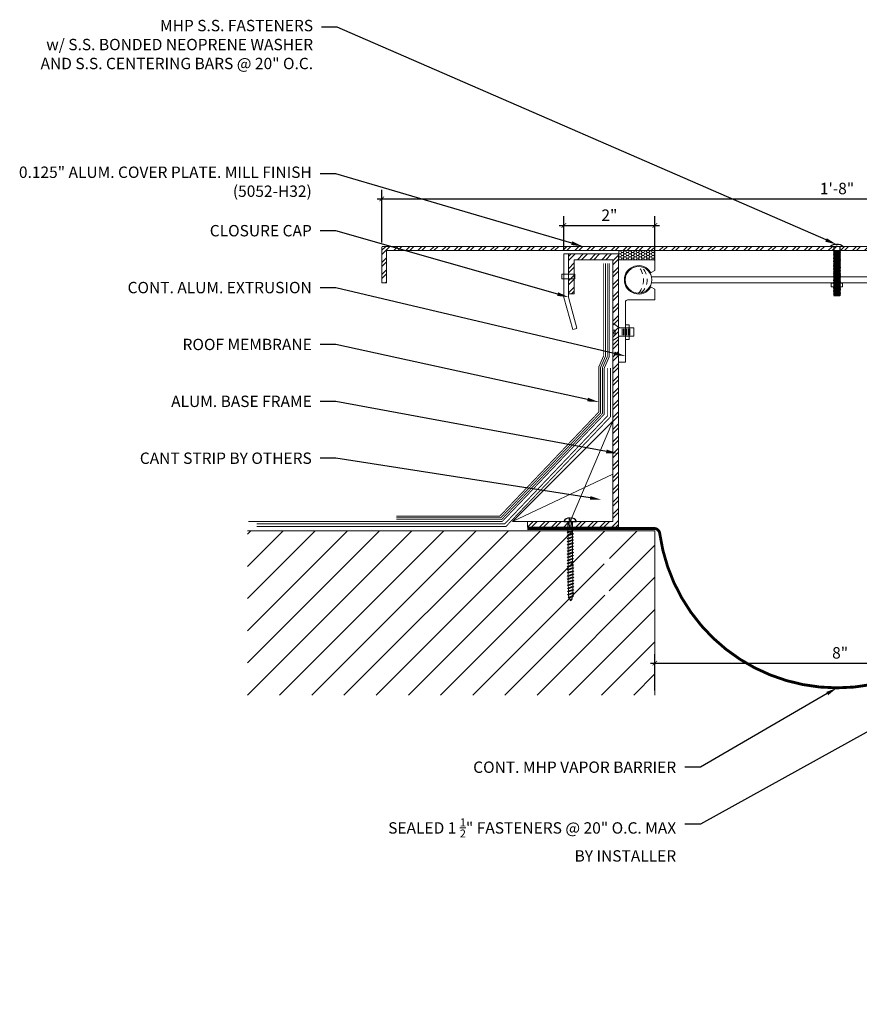
# Model space of a CAD drawing. Units: inches. Extents: x -6.5 to 24.9, y -6.8 to 14.8.
# Drawn here: x -6.5 to 11.9, y -6.8 to 14.8 of the extents above; entities that cross this region are included whole.
import ezdxf
from ezdxf import colors
from ezdxf.entities.mleader import LeaderData, LeaderLine
from ezdxf.math import Vec2, Vec3

# ---------------------------------------------------------------- set-up
doc = ezdxf.new("R2010")
doc.units = ezdxf.units.IN
doc.header["$MEASUREMENT"] = 0
doc.linetypes.add('DASHED2', pattern=[0.375, 0.25, -0.125])
doc.layers.add('ANCHORS', color=7, linetype='Continuous')
doc.layers.add('PW-Screws', color=8, linetype='Continuous')
for name, color, linetype, lineweight in [('Dim - Thin', 1, 'Continuous', 5), ('Hatch - Medium', 5, 'Continuous', 9), ('Object - Regular', 250, 'Continuous', 15)]:
    doc.layers.add(name, color=color, linetype=linetype, lineweight=lineweight)
doc.styles.add('ARCHITXT', font='arial-narrow_[allfont.net].ttf')
doc.dimstyles.new('002', dxfattribs={"dimscale": 2, "dimtxt": 0.125, "dimasz": 0.05, "dimexe": 0.1, "dimexo": 0.05, "dimgap": 0.05, "dimtad": 1, "dimdec": 4, "dimzin": 3, "dimdsep": 46, "dimlunit": 4, "dimtxsty": 'ARCHITXT', "dimblk1": 'ARCHTICK', "dimblk2": 'ARCHTICK', "dimsah": 1, "dimcen": 0.05, "dimdle": 0.05, "dimclrd": 256, "dimclre": 256, "dimclrt": 256, "dimadec": 0, "dimazin": 0, "dimtfac": 0.7, "dimtdec": 4, "dimtofl": 0, "dimtmove": 0, "dimatfit": 3, "dimldrblk": 'ARCHTICK', "dimfxl": 1, "dimtfillclr": 7, "dimfrac": 1, "dimtolj": 1, "dimtzin": 0, "dimarcsym": 0})
pattern_1 = [(45, (1.11642, 3.07473), (-0.1325825, 0.1325825), []), (45, (1.20481, 3.07473), (-0.1325825, 0.1325825), [])]

# ---------------------------------------------------------------- blocks, each defined once
blk = doc.blocks.new('_ArchTick')
at = {"color": 0, "linetype": 'ByBlock', "const_width": 0.15}
blk.add_lwpolyline([(-0.5, -0.5), (0.5, 0.5)], dxfattribs=at)
blk = doc.blocks.new('*D92')
at = {"layer": 'Defpoints', "color": 0, "transparency": 16777216}
for p in [(7.451, 10.321), (5.451, 9.693), (7.451, 9.447)]:
    blk.add_point(p, dxfattribs=at)
at = {"layer": 'Dim - Thin', "lineweight": -2, "transparency": 16777216}
for p, q in [((5.451, 9.793), (5.451, 10.521)), ((7.451, 9.547), (7.451, 10.521)), ((5.351, 10.321), (7.551, 10.321))]:
    blk.add_line(p, q, dxfattribs=at)
at = {"layer": 'Dim - Thin', "lineweight": -2, "transparency": 16777216, "xscale": 0.1, "yscale": 0.1, "zscale": 0.1, "rotation": 180}
blk.add_blockref('_ArchTick', (5.451, 10.321), dxfattribs=at)
at = {"layer": 'Dim - Thin', "lineweight": -2, "transparency": 16777216, "xscale": 0.1, "yscale": 0.1, "zscale": 0.1}
blk.add_blockref('_ArchTick', (7.451, 10.321), dxfattribs=at)
at = {"layer": 'Dim - Thin', "transparency": 16777216, "insert": (6.451, 10.546), "char_height": 0.25, "attachment_point": 5, "style": 'ARCHITXT'}
blk.add_mtext('\\A1;2"', dxfattribs=at)
blk = doc.blocks.new('*D93')
at = {"layer": 'Defpoints', "color": 0, "transparency": 16777216}
for p in [(21.452, 10.904), (1.451, 9.843), (21.452, 9.843)]:
    blk.add_point(p, dxfattribs=at)
at = {"layer": 'Dim - Thin', "lineweight": -2, "transparency": 16777216}
for p, q in [((1.451, 9.943), (1.451, 11.104)), ((21.452, 9.943), (21.452, 11.104)), ((1.351, 10.904), (21.552, 10.904))]:
    blk.add_line(p, q, dxfattribs=at)
at = {"layer": 'Dim - Thin', "lineweight": -2, "transparency": 16777216, "xscale": 0.1, "yscale": 0.1, "zscale": 0.1, "rotation": 180}
blk.add_blockref('_ArchTick', (1.451, 10.904), dxfattribs=at)
at = {"layer": 'Dim - Thin', "lineweight": -2, "transparency": 16777216, "xscale": 0.1, "yscale": 0.1, "zscale": 0.1}
blk.add_blockref('_ArchTick', (21.452, 10.904), dxfattribs=at)
at = {"layer": 'Dim - Thin', "transparency": 16777216, "insert": (11.451, 11.132), "char_height": 0.25, "attachment_point": 5, "style": 'ARCHITXT'}
blk.add_mtext('\\A1;1\'-8"', dxfattribs=at)
blk = doc.blocks.new('*D94')
at = {"layer": 'Defpoints', "color": 0, "transparency": 16777216}
for p in [(15.451, 0.7), (7.451, 0), (15.451, 0)]:
    blk.add_point(p, dxfattribs=at)
at = {"layer": 'Dim - Thin', "lineweight": -2, "transparency": 16777216}
for p, q in [((7.451, 0.1), (7.451, 0.9)), ((15.451, 0.1), (15.451, 0.9)), ((7.351, 0.7), (15.551, 0.7))]:
    blk.add_line(p, q, dxfattribs=at)
at = {"layer": 'Dim - Thin', "lineweight": -2, "transparency": 16777216, "xscale": 0.1, "yscale": 0.1, "zscale": 0.1, "rotation": 180}
blk.add_blockref('_ArchTick', (7.451, 0.7), dxfattribs=at)
at = {"layer": 'Dim - Thin', "lineweight": -2, "transparency": 16777216, "xscale": 0.1, "yscale": 0.1, "zscale": 0.1}
blk.add_blockref('_ArchTick', (15.451, 0.7), dxfattribs=at)
at = {"layer": 'Dim - Thin', "transparency": 16777216, "insert": (11.519, 0.928), "char_height": 0.25, "attachment_point": 5, "style": 'ARCHITXT'}
blk.add_mtext('\\A1;8"', dxfattribs=at)
blk = doc.blocks.new('small screw')
for p, q in [((22.075, 7.946), (21.984, 7.946)), ((22.075, 7.927), (21.984, 7.927)), ((22.075, 7.905), (21.984, 7.905)), ((22.075, 7.883), (21.984, 7.883)), ((22.075, 7.86), (21.984, 7.86)), ((22.075, 7.838), (21.984, 7.838))]:
    blk.add_line(p, q)
blk.add_lwpolyline([(21.969, 7.985), (21.908, 8.077), (22.004, 8.077), (22.004, 8.045), (22.057, 8.045), (22.057, 8.077), (22.153, 8.077), (22.091, 7.985), (22.091, 7.781), (21.97, 7.781), (21.97, 7.985)])
blk = doc.blocks.new('wood screw #3')
at = {"layer": 'PW-Screws', "lineweight": 9}
for p, q in [((80.753, 15.156), (80.766, 15.155)), ((80.766, 15.155), (80.892, 15.145)), ((80.767, 15.105), (80.766, 15.155)), ((80.88, 15.18), (80.858, 15.18)), ((80.892, 15.201), (80.88, 15.18)), ((80.88, 15.18), (80.915, 15.082)), ((80.892, 15.201), (80.904, 15.18)), ((80.927, 15.06), (80.892, 15.201)), ((80.948, 15.18), (80.904, 15.18)), ((80.904, 15.18), (80.938, 15.082)), ((80.96, 15.202), (80.948, 15.18)), ((80.948, 15.18), (80.983, 15.082)), ((80.96, 15.202), (80.972, 15.181)), ((80.995, 15.061), (80.96, 15.202)), ((81.017, 15.181), (80.972, 15.181)), ((80.972, 15.181), (81.007, 15.082)), ((81.028, 15.202), (81.017, 15.181)), ((81.017, 15.181), (81.052, 15.083)), ((81.028, 15.202), (81.04, 15.181)), ((81.064, 15.061), (81.028, 15.202)), ((81.04, 15.181), (81.075, 15.083)), ((81.085, 15.181), (81.04, 15.181)), ((81.097, 15.203), (81.085, 15.181)), ((81.085, 15.181), (81.12, 15.083)), ((81.097, 15.203), (81.109, 15.182)), ((81.132, 15.062), (81.097, 15.203)), ((81.154, 15.182), (81.109, 15.182)), ((81.109, 15.182), (81.144, 15.083)), ((81.165, 15.203), (81.154, 15.182)), ((81.154, 15.182), (81.188, 15.084)), ((81.2, 15.062), (81.165, 15.203)), ((81.165, 15.203), (81.177, 15.182)), ((81.222, 15.182), (81.177, 15.182)), ((81.177, 15.182), (81.212, 15.084)), ((81.234, 15.204), (81.222, 15.182)), ((81.222, 15.182), (81.257, 15.084)), ((81.234, 15.204), (81.246, 15.183)), ((81.269, 15.063), (81.234, 15.204)), ((81.29, 15.183), (81.246, 15.183)), ((81.246, 15.183), (81.28, 15.084)), ((81.302, 15.204), (81.29, 15.183)), ((81.29, 15.183), (81.325, 15.085)), ((81.302, 15.204), (81.314, 15.183)), ((81.337, 15.063), (81.302, 15.204)), ((81.359, 15.183), (81.314, 15.183)), ((81.314, 15.183), (81.349, 15.085)), ((81.37, 15.205), (81.359, 15.183)), ((81.359, 15.183), (81.394, 15.085)), ((81.37, 15.205), (81.382, 15.183)), ((81.406, 15.064), (81.37, 15.205)), ((81.427, 15.184), (81.382, 15.183)), ((81.382, 15.183), (81.417, 15.085)), ((81.439, 15.205), (81.427, 15.184)), ((81.427, 15.184), (81.462, 15.086)), ((81.439, 15.205), (81.451, 15.184)), ((81.474, 15.064), (81.439, 15.205)), ((81.496, 15.184), (81.451, 15.184)), ((81.451, 15.184), (81.486, 15.086)), ((81.507, 15.206), (81.496, 15.184)), ((81.496, 15.184), (81.53, 15.086)), ((81.507, 15.206), (81.519, 15.184)), ((81.542, 15.065), (81.507, 15.206)), ((81.564, 15.185), (81.519, 15.184)), ((81.519, 15.184), (81.554, 15.086)), ((81.576, 15.206), (81.564, 15.185)), ((81.564, 15.185), (81.599, 15.086)), ((81.576, 15.206), (81.588, 15.185)), ((81.611, 15.065), (81.576, 15.206)), ((81.632, 15.185), (81.588, 15.185)), ((81.588, 15.185), (81.622, 15.087)), ((81.644, 15.207), (81.632, 15.185)), ((81.632, 15.185), (81.667, 15.087)), ((81.644, 15.207), (81.656, 15.185)), ((81.679, 15.066), (81.644, 15.207)), ((81.701, 15.186), (81.656, 15.185)), ((81.656, 15.185), (81.691, 15.087)), ((81.712, 15.207), (81.701, 15.186)), ((81.701, 15.186), (81.736, 15.087)), ((81.712, 15.207), (81.724, 15.186)), ((81.748, 15.066), (81.712, 15.207)), ((81.769, 15.186), (81.724, 15.186)), ((81.724, 15.186), (81.759, 15.088)), ((81.781, 15.208), (81.769, 15.186)), ((81.769, 15.186), (81.804, 15.088)), ((81.781, 15.208), (81.793, 15.186)), ((81.816, 15.067), (81.781, 15.208)), ((81.838, 15.187), (81.793, 15.186)), ((81.793, 15.186), (81.828, 15.088)), ((81.849, 15.208), (81.838, 15.187)), ((81.838, 15.187), (81.872, 15.088)), ((81.849, 15.208), (81.861, 15.187)), ((81.884, 15.067), (81.849, 15.208)), ((81.906, 15.187), (81.861, 15.187)), ((81.861, 15.187), (81.896, 15.089)), ((81.918, 15.209), (81.906, 15.187)), ((81.906, 15.187), (81.941, 15.089)), ((81.918, 15.209), (81.93, 15.187)), ((81.953, 15.068), (81.918, 15.209)), ((81.974, 15.188), (81.93, 15.187)), ((81.93, 15.187), (81.964, 15.089)), ((81.986, 15.209), (81.974, 15.188)), ((81.974, 15.188), (82.009, 15.089)), ((81.986, 15.209), (81.998, 15.188)), ((82.021, 15.068), (81.986, 15.209)), ((82.043, 15.188), (81.998, 15.188)), ((81.998, 15.188), (82.033, 15.089)), ((82.054, 15.209), (82.043, 15.188)), ((82.043, 15.188), (82.078, 15.09)), ((82.054, 15.209), (82.066, 15.188)), ((82.09, 15.069), (82.054, 15.209)), ((82.111, 15.189), (82.066, 15.188)), ((82.066, 15.188), (82.101, 15.09)), ((82.123, 15.21), (82.111, 15.189)), ((82.111, 15.189), (82.146, 15.09)), ((82.123, 15.21), (82.135, 15.189)), ((82.158, 15.069), (82.123, 15.21)), ((82.18, 15.189), (82.135, 15.189)), ((82.135, 15.189), (82.17, 15.09)), ((82.191, 15.21), (82.18, 15.189)), ((82.18, 15.189), (82.214, 15.091)), ((82.191, 15.21), (82.203, 15.189)), ((82.226, 15.069), (82.191, 15.21)), ((82.248, 15.189), (82.203, 15.189)), ((82.203, 15.189), (82.238, 15.091)), ((82.26, 15.211), (82.248, 15.189)), ((82.248, 15.189), (82.283, 15.091)), ((82.26, 15.211), (82.272, 15.19)), ((82.295, 15.07), (82.26, 15.211)), ((82.272, 15.19), (82.306, 15.091)), ((82.272, 15.19), (82.316, 15.19)), ((82.328, 15.211), (82.316, 15.19)), ((82.316, 15.19), (82.351, 15.092)), ((82.328, 15.211), (82.34, 15.19)), ((82.363, 15.07), (82.328, 15.211)), ((82.34, 15.19), (82.344, 15.19)), ((82.34, 15.19), (82.374, 15.094)), ((82.396, 15.206), (82.386, 15.187)), ((82.386, 15.187), (82.419, 15.103)), ((82.396, 15.206), (82.411, 15.182)), ((82.431, 15.085), (82.396, 15.206)), ((82.411, 15.182), (82.439, 15.11)), ((82.465, 15.184), (82.456, 15.167)), ((82.456, 15.167), (82.477, 15.139)), ((82.477, 15.139), (82.465, 15.184)), ((82.465, 15.184), (82.477, 15.156)), ((82.477, 15.156), (82.477, 15.139)), ((80.754, 15.104), (80.767, 15.105)), ((80.767, 15.105), (80.902, 15.118)), ((80.915, 15.082), (80.858, 15.081)), ((80.927, 15.06), (80.915, 15.082)), ((80.927, 15.06), (80.938, 15.082)), ((80.983, 15.082), (80.938, 15.082)), ((80.995, 15.061), (80.983, 15.082)), ((80.995, 15.061), (81.007, 15.082)), ((81.052, 15.083), (81.007, 15.082)), ((81.064, 15.061), (81.052, 15.083)), ((81.064, 15.061), (81.075, 15.083)), ((81.12, 15.083), (81.075, 15.083)), ((81.132, 15.062), (81.12, 15.083)), ((81.132, 15.062), (81.144, 15.083)), ((81.188, 15.084), (81.144, 15.083)), ((81.2, 15.062), (81.188, 15.084)), ((81.2, 15.062), (81.212, 15.084)), ((81.257, 15.084), (81.212, 15.084)), ((81.269, 15.063), (81.257, 15.084)), ((81.269, 15.063), (81.28, 15.084)), ((81.325, 15.085), (81.28, 15.084)), ((81.337, 15.063), (81.325, 15.085)), ((81.337, 15.063), (81.349, 15.085)), ((81.394, 15.085), (81.349, 15.085)), ((81.406, 15.064), (81.394, 15.085)), ((81.406, 15.064), (81.417, 15.085)), ((81.462, 15.086), (81.417, 15.085)), ((81.474, 15.064), (81.462, 15.086)), ((81.474, 15.064), (81.486, 15.086)), ((81.53, 15.086), (81.486, 15.086)), ((81.542, 15.065), (81.53, 15.086)), ((81.542, 15.065), (81.554, 15.086)), ((81.599, 15.086), (81.554, 15.086)), ((81.611, 15.065), (81.599, 15.086)), ((81.611, 15.065), (81.622, 15.087)), ((81.667, 15.087), (81.622, 15.087)), ((81.679, 15.066), (81.667, 15.087)), ((81.679, 15.066), (81.691, 15.087)), ((81.736, 15.087), (81.691, 15.087)), ((81.748, 15.066), (81.736, 15.087)), ((81.748, 15.066), (81.759, 15.088)), ((81.804, 15.088), (81.759, 15.088)), ((81.816, 15.067), (81.804, 15.088)), ((81.816, 15.067), (81.828, 15.088)), ((81.872, 15.088), (81.828, 15.088)), ((81.884, 15.067), (81.872, 15.088)), ((81.884, 15.067), (81.896, 15.089)), ((81.941, 15.089), (81.896, 15.089)), ((81.953, 15.068), (81.941, 15.089)), ((81.953, 15.068), (81.964, 15.089)), ((82.009, 15.089), (81.964, 15.089)), ((82.021, 15.068), (82.009, 15.089)), ((82.021, 15.068), (82.033, 15.089)), ((82.078, 15.09), (82.033, 15.089)), ((82.09, 15.069), (82.078, 15.09)), ((82.09, 15.069), (82.101, 15.09)), ((82.146, 15.09), (82.101, 15.09)), ((82.158, 15.069), (82.146, 15.09)), ((82.158, 15.069), (82.17, 15.09)), ((82.214, 15.091), (82.17, 15.09)), ((82.226, 15.069), (82.214, 15.091)), ((82.226, 15.069), (82.238, 15.091)), ((82.283, 15.091), (82.238, 15.091)), ((82.295, 15.07), (82.283, 15.091)), ((82.295, 15.07), (82.306, 15.091)), ((82.344, 15.092), (82.306, 15.091)), ((82.363, 15.07), (82.351, 15.092)), ((82.363, 15.07), (82.374, 15.094)), ((82.431, 15.085), (82.419, 15.103)), ((82.431, 15.085), (82.439, 15.11))]:
    blk.add_line(p, q, dxfattribs=at)
at = {"layer": 'PW-Screws'}
for points in [[(80.858, 15.18), (80.754, 15.18), (80.754, 15.272, 0.232776), (80.678, 15.142, 0.232776)], [(80.678, 15.117, 0.23264), (80.754, 14.988), (80.754, 15.081), (80.858, 15.081)]]:
    blk.add_lwpolyline(points, format="xyb", dxfattribs=at)
for points in [[(80.754, 14.988), (80.754, 15.272)], [(80.678, 15.142), (80.734, 15.142), (80.734, 15.117), (80.678, 15.117)]]:
    blk.add_lwpolyline(points, dxfattribs=at)
at = {"layer": 'PW-Screws', "lineweight": 9}
for centre, start, end in [((82.345, 14.92), 81.3824, 90.3953), ((82.345, 14.92), 65.9519, 75.9824), ((82.345, 14.92), 55.2773, 60.9279), ((82.342, 15.362), 270.3953, 271.8762), ((82.342, 15.362), 276.7762, 286.5286), ((82.342, 15.362), 291.0082, 305.5133)]:
    blk.add_arc(centre, 0.271, start, end, dxfattribs=at)
blk = doc.blocks.new('MBOLT-THD-2500X20')
at = {"layer": 'ANCHORS'}
for p, q in [((-0.034, 0.02), (0.204, 0.045)), ((-0.034, 0.02), (0, 0.039)), ((-0.034, 0.02), (0, 0)), ((0, 0.039), (0.17, 0.064)), ((0, 0.05), (0, 0.039)), ((0, 0), (0.17, 0.025)), ((0.17, 0.075), (0.17, 0.064)), ((0.204, 0.045), (0.17, 0.064)), ((0.204, 0.045), (0.17, 0.025))]:
    blk.add_line(p, q, dxfattribs=at)
blk = doc.blocks.new('truss head #1')
at = {"layer": 'PW-Screws'}
blk.add_lwpolyline([(24.81, 2.251, -0.160538), (25.038, 2.333), (25.038, 2.296), (25.049, 2.296), (25.06, 2.296), (25.06, 2.333, -0.160538), (25.288, 2.251)], format="xyb", dxfattribs=at)
at = {"layer": 'PW-Screws', "const_width": 0.024}
blk.add_lwpolyline([(24.744, 2.241), (25.36, 2.241)], dxfattribs=at)
at = {"layer": 'PW-Screws'}
for points in [[(24.921, 2.031), (24.979, 2.037)], [(24.933, 2.037), (24.921, 2.031), (24.96, 2.009)], [(24.933, 2.236), (24.933, 2.082), (24.933, 2.037), (25.181, 2.037), (25.181, 2.082), (25.181, 2.241)], [(24.96, 1.996), (24.96, 2.009), (25.154, 2.037)], [(24.96, 1.955), (24.96, 1.943)], [(25.181, 2.037), (25.154, 2.025)], [(25.154, 1.984), (25.154, 1.971)], [(24.96, 1.209), (24.96, 1.197), (25.154, 1.225), (25.154, 1.238)], [(24.96, 1.094), (24.96, 1.082), (25.154, 1.111), (25.193, 1.088), (25.154, 1.066), (25.113, 1.059)], [(24.96, 0.694), (24.96, 0.682), (25.154, 0.71), (25.154, 0.723)], [(24.96, 0.579), (24.96, 0.567), (25.154, 0.596), (25.193, 0.573), (25.154, 0.551), (25.113, 0.544)], [(24.933, 0.317), (24.962, 0.339)], [(24.962, 0.352), (24.962, 0.339), (25.157, 0.368), (25.157, 0.38)], [(25.196, 0.346), (25.157, 0.368)]]:
    blk.add_lwpolyline(points, dxfattribs=at)
blk.add_lwpolyline([(25.115, 0.317), (25.157, 0.323), (25.196, 0.346), (24.933, 0.317)], close=True, dxfattribs=at)
at = {"layer": 'PW-Screws', "xscale": 1.146730700626925, "yscale": 1.146730700626925, "zscale": 1.146730700626925}
for p in [(24.96, 1.955), (24.96, 1.897), (24.96, 1.839), (24.96, 1.782), (24.96, 1.725), (24.96, 1.667), (24.96, 1.61), (24.96, 1.553), (24.96, 1.495), (24.96, 1.438), (24.96, 1.381), (24.96, 1.324), (24.96, 1.266), (24.96, 1.209), (24.96, 1.152), (24.96, 1.094), (24.96, 1.037), (24.96, 0.98), (24.96, 0.923), (24.96, 0.866), (24.96, 0.809), (24.96, 0.751), (24.96, 0.694), (24.96, 0.637), (24.96, 0.579), (24.96, 0.522), (24.96, 0.465), (24.962, 0.409), (24.962, 0.352)]:
    blk.add_blockref('MBOLT-THD-2500X20', p, dxfattribs=at)

msp = doc.modelspace()

# ---------------------------------------------------------------- hatches: boundary and pattern name
at = {"layer": 'Hatch - Medium'}
h = msp.add_hatch(dxfattribs=at)
h.set_pattern_fill('ANSI32', color=256, scale=0.5, style=0)
h.set_pattern_definition(pattern_1)
edge = h.paths.add_edge_path()
edge.add_line((1.55369, 9.06038), (1.55369, 9.75278))
edge.add_arc((1.57143, 9.75278), 0.01774, 90, 180, ccw=False)
edge.add_line((1.57143, 9.77053), (21.33154, 9.77053))
edge.add_arc((21.33154, 9.75278), 0.01774, 0, 90, ccw=False)
edge.add_line((21.34928, 9.75278), (21.34928, 9.06038))
edge.add_line((21.34928, 9.06038), (21.45151, 9.06038))
edge.add_line((21.45151, 9.06038), (21.45151, 9.84276))
edge.add_arc((21.43376, 9.84276), 0.01774, 0, 90)
edge.add_line((21.43376, 9.86051), (1.4692, 9.86051))
edge.add_arc((1.4692, 9.84276), 0.01774, 90, 180)
edge.add_line((1.45146, 9.84276), (1.45146, 9.06038))
edge.add_line((1.45146, 9.06038), (1.55369, 9.06038))
h = msp.add_hatch(dxfattribs=at)
h.set_pattern_fill('HONEY', color=256, scale=0.3, style=0)
h.set_pattern_definition([(0, (6.661484, 9.565002), (0.05625, 0.032476), [0.0375, -0.075]), (120, (6.661484, 9.565002), (-0.05625, 0.032476), [0.0375, -0.075]), (60, (6.661484, 9.565002), (1e-10, 0.0649519), [-0.075, 0.0375])])
h.paths.add_polyline_path([(7.44148, 9.565), (7.44148, 9.77053), (6.66148, 9.77053), (6.66148, 9.565)])
h = msp.add_hatch(dxfattribs=at)
h.set_pattern_fill('ANSI32', color=256, scale=0.5, style=0)
h.set_pattern_definition(pattern_1)
edge = h.paths.add_edge_path()
edge.add_line((5.53974, 3.81787), (5.53974, 3.81788))
edge.add_line((5.53974, 3.81788), (5.53974, 3.81787))
edge.add_line((5.53974, 3.81787), (5.53974, 3.81788))
edge.add_line((5.53974, 3.81788), (5.58898, 3.81788))
edge.add_line((5.58898, 3.81788), (5.59745, 3.83778))
edge.add_line((5.59745, 3.83778), (5.57644, 3.83778))
edge.add_line((5.57644, 3.83778), (5.57644, 3.89374))
edge.add_arc((5.58898, 3.72461), 0.16959, 94.240853, 146.626191)
edge.add_line((5.44736, 3.81791), (5.53974, 3.81791))
edge.add_line((5.53974, 3.81791), (5.53974, 3.81788))
edge.add_line((5.53974, 3.81788), (5.53974, 3.81791))
edge.add_line((5.53974, 3.81791), (5.53974, 3.81788))
edge.add_line((5.53974, 3.81788), (4.65148, 3.81788))
edge.add_line((4.65148, 3.81788), (4.65148, 3.69288))
edge.add_line((4.65148, 3.69288), (5.5406, 3.69288))
edge.add_line((5.5406, 3.69288), (5.54046, 3.71329))
edge.add_line((5.54046, 3.71329), (5.53974, 3.81787))
h.paths.add_polyline_path([(6.65148, 9.69288), (5.55552, 9.69288), (5.55552, 8.81788), (5.68052, 8.81788), (5.68052, 9.56788), (6.52648, 9.56788), (6.52648, 3.81788), (5.63894, 3.81788), (5.63896, 3.71397), (5.6391, 3.69288), (6.65148, 3.69288)])
h = msp.add_hatch(dxfattribs=at)
h.set_pattern_fill('ANSI31', color=256, scale=4, style=0)
h.set_pattern_definition([(45, (-1.5, 1e-15), (-0.353553, 0.353553), [])])
h.paths.add_polyline_path([(7.45148, 3.61051), (6.45921, 3.61051), (6.43975, 3.59956), (6.44006, 3.55478), (6.46148, 3.54312), (6.44022, 3.53116), (6.44053, 3.48638), (6.46195, 3.47472), (6.44069, 3.46276), (6.441, 3.41799), (6.46242, 3.40632), (6.44116, 3.39436), (6.44147, 3.34959), (6.46289, 3.33792), (6.44163, 3.32596), (6.44194, 3.28119), (6.46337, 3.26952), (6.44211, 3.25756), (6.44242, 3.21279), (6.46384, 3.20112), (6.44258, 3.18916), (6.44289, 3.14439), (6.46431, 3.13272), (6.44305, 3.12076), (6.44336, 3.07599), (6.46478, 3.06433), (6.44352, 3.05237), (6.44383, 3.00759), (6.46525, 2.99593), (6.44399, 2.98397), (6.4443, 2.93919), (6.46572, 2.92753), (6.44447, 2.91557), (6.44478, 2.87079), (6.4662, 2.85913), (6.44494, 2.84717), (6.44525, 2.8024), (6.46667, 2.79073), (6.44541, 2.77877), (6.44572, 2.734), (6.46714, 2.72233), (6.44588, 2.71037), (6.44619, 2.6656), (6.46761, 2.65393), (6.44635, 2.64197), (6.44666, 2.5972), (6.46808, 2.58553), (6.44683, 2.57357), (6.44713, 2.5288), (6.46856, 2.51713), (6.4473, 2.50517), (6.44761, 2.4604), (6.46903, 2.44874), (6.44777, 2.43678), (6.44808, 2.392), (6.4695, 2.38034), (6.44824, 2.36838), (6.44855, 2.3236), (6.46997, 2.31194), (6.44871, 2.29998), (6.44902, 2.25521), (6.47044, 2.24354), (6.44919, 2.23158), (6.44921, 2.22803, -0.03934649), (6.44616, 2.18562), (6.46491, 2.1751), (6.44116, 2.16063, -0.04379448), (6.42573, 2.11591), (6.44293, 2.10655), (6.41513, 2.0947, -0.02466021), (6.40104, 2.07206, -0.06337496), (6.36869, 2.13222), (6.34433, 2.14007), (6.36189, 2.15225, -0.04257884), (6.3526, 2.19729), (6.3295, 2.20837), (6.35076, 2.22033), (6.35045, 2.2651), (6.32903, 2.27676), (6.35029, 2.28873), (6.34998, 2.3335), (6.32856, 2.34516), (6.34982, 2.35712), (6.34951, 2.4019), (6.32809, 2.41356), (6.34935, 2.42552), (6.34904, 2.4703), (6.32762, 2.48196), (6.34888, 2.49392), (6.34857, 2.53869), (6.32715, 2.55036), (6.3484, 2.56232), (6.34809, 2.60709), (6.32667, 2.61876), (6.34793, 2.63072), (6.34762, 2.67549), (6.3262, 2.68716), (6.34746, 2.69912), (6.34715, 2.74389), (6.32573, 2.75556), (6.34699, 2.76752), (6.34668, 2.81229), (6.32526, 2.82396), (6.34652, 2.83592), (6.34621, 2.88069), (6.32479, 2.89235), (6.34604, 2.90431), (6.34574, 2.94909), (6.32431, 2.96075), (6.34557, 2.97271), (6.34526, 3.01749), (6.32384, 3.02915), (6.3451, 3.04111), (6.34479, 3.08589), (6.32337, 3.09755), (6.34463, 3.10951), (6.34432, 3.15428), (6.3229, 3.16595), (6.34416, 3.17791), (6.34385, 3.22268), (6.32243, 3.23435), (6.34368, 3.24631), (6.34338, 3.29108), (6.32195, 3.30275), (6.34321, 3.31471), (6.3429, 3.35948), (6.32148, 3.37115), (6.34274, 3.38311), (6.34243, 3.42788), (6.32101, 3.43954), (6.34227, 3.45151), (6.34196, 3.49628), (6.32054, 3.50794), (6.3418, 3.5199), (6.34149, 3.56468), (6.32007, 3.57634), (6.34133, 3.5883), (6.34117, 3.61051), (-1.5, 3.61051), (-1.5, 0), (7.45148, 0)])

# ---------------------------------------------------------------- linework, layer by layer
at = {"layer": 'Object - Regular'}
for p, q in [((6.55552, 9.56479), (6.55552, 9.56479)), ((7.37742, 9.18969), (15.52555, 9.18969)), ((7.37742, 9.06032), (15.70248, 9.06032)), ((7.45148, 3.61051), (-1.5, 3.61051)), ((7.45148, 3.61051), (7.45148, 0))]:
    msp.add_line(p, q, dxfattribs=at)
msp.add_lwpolyline([(1.55369, 9.06038), (1.55369, 9.75278, -0.41421356), (1.57143, 9.77053), (21.33154, 9.77053, -0.41421356), (21.34928, 9.75278), (21.34928, 9.06038), (21.45151, 9.06038), (21.45151, 9.84276, 0.41421356), (21.43376, 9.86051), (1.4692, 9.86051, 0.41421356), (1.45146, 9.84276), (1.45146, 9.06038), (1.55369, 9.06038)], format="xyb", dxfattribs=at)
for points in [[(7.44148, 9.77053), (7.44148, 9.565), (6.66148, 9.565), (6.66148, 9.77053)], [(5.69551, 9.14774), (5.4091, 9.14774), (5.4091, 9.24936), (5.69551, 9.24936)], [(11.57227, 9.05398), (11.3202, 9.05398), (11.3202, 8.97438), (11.57227, 8.97438)], [(11.3202, 9.05398), (11.57227, 9.05398), (11.57227, 8.97438), (11.3202, 8.97438)], [(6.80148, 8.1397), (6.88274, 8.1397), (6.88274, 7.81702), (6.80148, 7.81702)]]:
    msp.add_lwpolyline(points, close=True, dxfattribs=at)
for points in [[(5.55552, 8.81788), (5.55552, 9.69288), (6.65148, 9.69288), (6.65148, 3.69288), (4.65148, 3.69288), (4.65148, 3.81788), (6.52648, 3.81788), (6.52648, 9.56788), (5.68052, 9.56788), (5.68052, 8.81788), (5.55552, 8.81788)], [(5.73707, 8.05747), (5.645, 8.0331), (5.45148, 8.73494), (5.45148, 9.69288), (5.55552, 9.69288), (5.55552, 8.74341), (5.7361, 8.06114)], [(4.32226, 3.81788), (6.52648, 6.02211)], [(6.52648, 6.02211), (5.58898, 3.81788)], [(4.32226, 3.81788), (6.52648, 4.85707)], [(6.52648, 3.81788), (4.32226, 3.81788)]]:
    msp.add_lwpolyline(points, dxfattribs=at)
msp.add_lwpolyline([(7.45148, 9.555, 0.41421356), (7.44148, 9.565), (6.66148, 9.565, 0.41421356), (6.65148, 9.555), (6.65148, 7.325, 0.41421356), (6.66148, 7.315), (6.79148, 7.315, 0.41421356), (6.80148, 7.325), (6.80148, 8.635, -0.41421356), (6.85148, 8.685), (7.44148, 8.685, 0.41421356), (7.45148, 8.695), (7.45148, 8.91138, 0.26794919), (7.44648, 8.92004), (7.37021, 8.96408, 0.40514502), (7.35671, 8.96069, -3.51289394), (7.35671, 9.28932, 0.40514502), (7.37021, 9.28592), (7.44648, 9.32996, 0.26794919), (7.45148, 9.33862)], format="xyb", close=True, dxfattribs=at)
at = {"layer": 'Object - Regular', "linetype": 'ByBlock', "ltscale": 0.4, "const_width": 0.02}
for points in [[(6.44564, 9.48688), (6.44564, 7.42987), (6.33731, 7.18382), (6.33731, 6.17008), (4.12542, 3.84399), (4.09544, 3.814), (-1.48194, 3.814)], [(6.40564, 9.48688), (6.40564, 7.43829), (6.29731, 7.19224), (6.29731, 6.18665), (4.09714, 3.87227), (4.07887, 3.854), (1.77402, 3.854)], [(6.36564, 9.48688), (6.36564, 7.4467), (6.25731, 7.20065), (6.25731, 6.20322), (4.06886, 3.90055), (4.0623, 3.894), (1.77402, 3.894)], [(6.32564, 9.48688), (6.32564, 7.45512), (6.21731, 7.20907), (6.21731, 6.21979), (4.04573, 3.934), (1.77402, 3.934)], [(-1.29951, 3.70469), (4.17921, 3.70469), (6.47325, 6.11293), (6.47325, 7.19061)], [(-1.29951, 3.76469), (4.15436, 3.76469), (6.41325, 6.13779), (6.41325, 7.19061)]]:
    msp.add_lwpolyline(points, dxfattribs=at)
at = {"layer": 'Object - Regular', "linetype": 'DASHED2', "ltscale": 0.5}
for points in [[(7.09148, 9.41816, -0.36707662), (7.09148, 8.83185, -10.79602663)], [(7.14962, 9.41234, -0.45722049), (7.14962, 8.83767, -10.79602663)]]:
    msp.add_lwpolyline(points, format="xyb", dxfattribs=at)
at = {"layer": 'Object - Regular', "linetype": 'DASHED2', "ltscale": 0.4, "const_width": 0.0625}
msp.add_lwpolyline([(4.65197, 3.66144), (7.43266, 3.66144, -0.37464493), (7.55649, 3.55351, 0.87099762), (15.34557, 3.5479, -0.37423444), (15.46937, 3.65565), (18.25101, 3.65565)], format="xyb", dxfattribs=at)
at = {"layer": 'Object - Regular'}
msp.add_circle((7.09148, 9.125), 0.29316, dxfattribs=at)

# ---------------------------------------------------------------- block references
at = {"layer": 'Object - Regular', "xscale": 0.5625, "yscale": 0.5625, "zscale": 0.5625}
msp.add_blockref('truss head #1', (-2.64529, 8.59996), dxfattribs=at)
at = {"layer": 'Object - Regular', "xscale": 1.551475673067173, "yscale": 1.551475673067173, "zscale": 1.551475673067173, "rotation": 90}
msp.add_blockref('small screw', (19.05822, -26.19976), dxfattribs=at)
at = {"layer": 'Object - Regular', "rotation": 270}
msp.add_blockref('wood screw #3', (-9.5409, 84.57157), dxfattribs=at)

# ---------------------------------------------------------------- dimensions: what is measured, and where the dimension line sits
at = {"layer": 'Dim - Thin'}
for base, p1, p2, picture, middle in [((21.451508, 10.904305), (1.45146, 9.842764), (21.451508, 9.842764), '*D93', (11.451484, 10.904305)), ((7.45148, 10.32064), (5.45148, 9.69288), (7.45148, 9.44681), '*D92', (6.45148, 10.32064)), ((15.45148, 0.70004), (7.45148, 0), (15.45148, 0), '*D94', (11.51894, 0.70004))]:
    dim = msp.add_linear_dim(base=base, p1=p1, p2=p2, dimstyle='002', dxfattribs=at)
    dim.commit()
    dim.dimension.update_dxf_attribs({"geometry": picture, "text_midpoint": middle, "dimtype": 160})

# ---------------------------------------------------------------- leaders
ml = msp.add_multileader_mtext('Standard', dxfattribs=at)
ml.set_content('MHP S.S. FASTENERS\\Pw/ S.S. BONDED NEOPRENE WASHER\\PAND S.S. CENTERING BARS @ 20" O.C.', color=256, style='ARCHITXT')
ml.set_leader_properties(color=256)
ml.build(insert=Vec2(0, 0))
ml.multileader.update_dxf_attribs({"dogleg_length": 0.17188, "arrow_head_size": 0.25, "scale": 2})
ctx = ml.context
ctx.base_point, ctx.scale, ctx.char_height, ctx.arrow_head_size, ctx.landing_gap_size, ctx.plane_origin = Vec3(-5.60937, 14.67541), 2, 0.25, 0.25, 0.1875, Vec3(10.95148, 9.86051)
ctx.text_align_type = 2
notes = []
notes.append((ctx, [(0, (1, 1, 0), (0.47381, 14.67541), (-1, 0), 0.34375, [(0, [(11.4387, 9.90203)], 0, [])])]))
ctx.mtext.insert, ctx.mtext.alignment, ctx.mtext.flow_direction = Vec3(-0.05744, 14.83716), 3, 5
ml = msp.add_multileader_mtext('Standard', dxfattribs=at)
ml.set_content('0.125" ALUM. COVER PLATE. MILL FINISH\\P(5052-H32)', color=256, style='ARCHITXT')
ml.set_leader_properties(color=256)
ml.build(insert=Vec2(0, 0))
ml.multileader.update_dxf_attribs({"dogleg_length": 0.17188, "arrow_head_size": 0.25, "scale": 2})
ctx = ml.context
ctx.base_point, ctx.scale, ctx.char_height, ctx.arrow_head_size, ctx.landing_gap_size, ctx.plane_origin = Vec3(-5.91081, 11.45278), 2, 0.25, 0.25, 0.1875, Vec3(5.86428, 9.86051)
ctx.text_align_type = 2
notes.append((ctx, [(0, (1, 1, 0), (0.44488, 11.45278), (-1, 0), 0.34375, [(0, [(5.86428, 9.86051)], 0, [])])]))
ctx.mtext.insert, ctx.mtext.alignment, ctx.mtext.flow_direction = Vec3(-0.08637, 11.61453), 3, 5
ml = msp.add_multileader_mtext('Standard', dxfattribs=at)
ml.set_content('CLOSURE CAP', color=256, style='ARCHITXT')
ml.set_leader_properties(color=256)
ml.build(insert=Vec2(0, 0))
ml.multileader.update_dxf_attribs({"dogleg_length": 0.17188, "arrow_head_size": 0.25, "scale": 2})
ctx = ml.context
ctx.base_point, ctx.scale, ctx.char_height, ctx.arrow_head_size, ctx.landing_gap_size, ctx.plane_origin = Vec3(-2.30013, 10.20278), 2, 0.25, 0.25, 0.1875, Vec3(5.55552, 8.74341)
ctx.text_align_type = 2
notes.append((ctx, [(0, (1, 1, 0), (0.44488, 10.20278), (-1, 0), 0.34375, [(0, [(5.55552, 8.74341)], 0, [])])]))
ctx.mtext.insert, ctx.mtext.alignment, ctx.mtext.flow_direction = Vec3(-0.08637, 10.32991), 3, 5
ml = msp.add_multileader_mtext('Standard', dxfattribs=at)
ml.set_content('CONT. ALUM. EXTRUSION', color=256, style='ARCHITXT')
ml.set_leader_properties(color=256)
ml.build(insert=Vec2(0, 0))
ml.multileader.update_dxf_attribs({"dogleg_length": 0.17188, "arrow_head_size": 0.25, "scale": 2})
ctx = ml.context
ctx.base_point, ctx.scale, ctx.char_height, ctx.arrow_head_size, ctx.landing_gap_size, ctx.plane_origin = Vec3(-3.83219, 8.95278), 2, 0.25, 0.25, 0.1875, Vec3(6.90552, 7.33347)
ctx.text_align_type = 2
notes.append((ctx, [(0, (1, 1, 0), (0.44488, 8.95278), (-1, 0), 0.34375, [(0, [(6.80148, 7.45036)], 0, [])])]))
ctx.mtext.insert, ctx.mtext.alignment, ctx.mtext.flow_direction = Vec3(-0.08637, 9.07991), 3, 5
ml = msp.add_multileader_mtext('Standard', dxfattribs=at)
ml.set_content('ROOF MEMBRANE', color=256, style='ARCHITXT')
ml.set_leader_properties(color=256)
ml.build(insert=Vec2(0, 0))
ml.multileader.update_dxf_attribs({"dogleg_length": 0.17188, "arrow_head_size": 0.25, "scale": 2})
ctx = ml.context
ctx.base_point, ctx.scale, ctx.char_height, ctx.arrow_head_size, ctx.landing_gap_size, ctx.plane_origin = Vec3(-2.79808, 7.70278), 2, 0.25, 0.25, 0.1875, Vec3(6.32134, 6.92071)
ctx.text_align_type = 2
notes.append((ctx, [(0, (1, 1, 0), (0.44488, 7.70278), (-1, 0), 0.34375, [(0, [(6.21731, 6.44055)], 0, [])])]))
ctx.mtext.insert, ctx.mtext.alignment, ctx.mtext.flow_direction = Vec3(-0.08637, 7.82991), 3, 5
ml = msp.add_multileader_mtext('Standard', dxfattribs=at)
ml.set_content('ALUM. BASE FRAME', color=256, style='ARCHITXT')
ml.set_leader_properties(color=256)
ml.build(insert=Vec2(0, 0))
ml.multileader.update_dxf_attribs({"dogleg_length": 0.17188, "arrow_head_size": 0.25, "scale": 2})
ctx = ml.context
ctx.base_point, ctx.scale, ctx.char_height, ctx.arrow_head_size, ctx.landing_gap_size, ctx.plane_origin = Vec3(-3.05917, 6.45278), 2, 0.25, 0.25, 0.1875, Vec3(6.63052, 5.31002)
ctx.text_align_type = 2
notes.append((ctx, [(0, (1, 1, 0), (0.44488, 6.45278), (-1, 0), 0.34375, [(0, [(6.63052, 5.31002)], 0, [])])]))
ctx.mtext.insert, ctx.mtext.alignment, ctx.mtext.flow_direction = Vec3(-0.08637, 6.57991), 3, 5
ml = msp.add_multileader_mtext('Standard', dxfattribs=at)
ml.set_content('CANT STRIP BY OTHERS', color=256, style='ARCHITXT')
ml.set_leader_properties(color=256)
ml.build(insert=Vec2(0, 0))
ml.multileader.update_dxf_attribs({"dogleg_length": 0.17188, "arrow_head_size": 0.25, "scale": 2})
ctx = ml.context
ctx.base_point, ctx.scale, ctx.char_height, ctx.arrow_head_size, ctx.landing_gap_size, ctx.plane_origin = Vec3(-3.68212, 5.20278), 2, 0.25, 0.25, 0.1875, Vec3(6.27496, 4.29254)
ctx.text_align_type = 2
notes.append((ctx, [(0, (1, 1, 0), (0.44488, 5.20278), (-1, 0), 0.34375, [(0, [(6.27496, 4.29254)], 0, [])])]))
ctx.mtext.insert, ctx.mtext.alignment, ctx.mtext.flow_direction = Vec3(-0.08637, 5.32991), 3, 5
ml = msp.add_multileader_mtext('Standard', dxfattribs=at)
ml.set_content('\\A1;SEALED 1 {\\H0.7x;\\S1/2;}" FASTENERS @ 20" O.C. MAX\\PBY INSTALLER', color=256, style='ARCHITXT')
ml.set_leader_properties(color=256)
ml.build(insert=Vec2(0, 0))
ml.multileader.update_dxf_attribs({"dogleg_length": 0.17188, "arrow_head_size": 0.25, "scale": 2})
ctx = ml.context
ctx.base_point, ctx.scale, ctx.char_height, ctx.arrow_head_size, ctx.landing_gap_size, ctx.plane_origin = Vec3(2.05254, -2.83674), 2, 0.25, 0.25, 0.1875, Vec3(14.04117, 3.83778)
ctx.text_align_type = 2
notes.append((ctx, [(1, (1, 1, 0), (8.44859, -2.83674), (-1, 0), 0.34375, [(0, [(17.32908, 2.07206)], 0, [])])]))
ctx.mtext.insert, ctx.mtext.alignment, ctx.mtext.flow_direction = Vec3(7.91734, -2.70961), 3, 5
ml = msp.add_multileader_mtext('Standard', dxfattribs=at)
ml.set_content('CONT. MHP VAPOR BARRIER', color=256, style='ARCHITXT')
ml.set_leader_properties(color=256)
ml.build(insert=Vec2(0, 0))
ml.multileader.update_dxf_attribs({"dogleg_length": 0.17188, "arrow_head_size": 0.25, "scale": 2})
ctx = ml.context
ctx.base_point, ctx.scale, ctx.char_height, ctx.arrow_head_size, ctx.landing_gap_size, ctx.plane_origin = Vec3(3.70613, -1.58674), 2, 0.25, 0.25, 0.1875, Vec3(5.99921, 3.38413)
ctx.text_align_type = 2
notes.append((ctx, [(0, (1, 1, 0), (8.44859, -1.58674), (-1, 0), 0.34375, [(0, [(11.45142, 0.15857)], 0, [])])]))
ctx.mtext.insert, ctx.mtext.alignment, ctx.mtext.flow_direction = Vec3(7.91734, -1.45961), 3, 5
for ctx, leaders in notes:
    for number, flags, end, landing, length, lines in leaders:
        leader = LeaderData()
        leader.index, (leader.has_last_leader_line, leader.has_dogleg_vector, leader.attachment_direction) = number, flags
        leader.last_leader_point, leader.dogleg_vector, leader.dogleg_length = Vec3(end), Vec3(landing), length
        for number, points, colour, breaks in lines:
            line = LeaderLine()
            line.index, line.vertices, line.color, line.breaks = number, Vec3.list(points), colors.encode_raw_color(colour), breaks
            leader.lines.append(line)
        ctx.leaders.append(leader)

doc.saveas('drawing.dxf')
